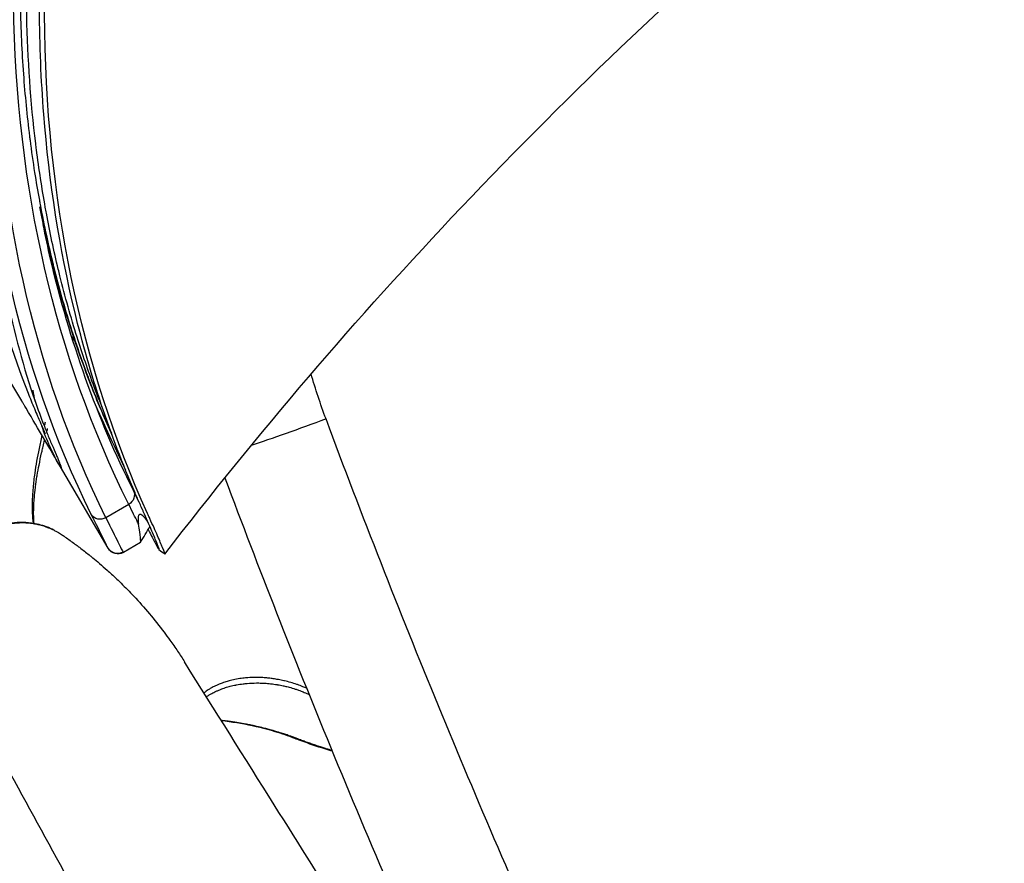
# Model space of a CAD drawing. Units: millimetres. Extents: x -137 to 4093, y -12787 to -6709.
# Drawn here: x 515 to 529, y -11511 to -11499 of the extents above; entities that cross this region are included whole.
import ezdxf

# ---------------------------------------------------------------- set-up
doc = ezdxf.new("R2010")
doc.units = ezdxf.units.MM
doc.header["$LTSCALE"] = 0.2
doc.layers.get('0').update_dxf_attribs({"lineweight": 0})
doc.layers.add('verilmeyecek', color=251, linetype='Continuous')

# ---------------------------------------------------------------- blocks, each defined once
blk = doc.blocks.new('CLARUS S0 SİYAH 230 FİLE')
at = {"color": 0}
for p, q in [((24.4, 39.302), (24.4, 40.593)), ((23.853, 39.677), (24.215, 39.677)), ((24.4, 39.296), (24.4, 39.302)), ((23.98, 39.146), (24.25, 39.146)), ((24.25, 39.146), (24.25, 39.152))]:
    blk.add_line(p, q, dxfattribs=at)
blk.add_arc((24.25, 39.296), 0.15, 270, 0, dxfattribs=at)
for centre, major_axis, ratio, start_param, end_param in [((-64.071, 38.843), (88.471, 0), 0.391529, 0.028112, 0.418848), ((-66.265, 38.731), (90.15, 0), 0.392283, 0.026751, 0.409796), ((-64.071, 38.703), (-88.321, 0), 0.392283, 3.169705, 3.560441), ((21.4, 40.593), (-3, -0.001), 0.997963, 3.65028, 3.6503), ((21.4, 40.593), (3, 0), 0.997962, 0.323306, 0.374851), ((21.4, 40.593), (3, 0), 0.997962, 0, 0.206569), ((23.853, 39.817), (-0.15, -0.01), 0.933302, 0, 1.507221), ((24.215, 39.817), (0.15, 0.011), 0.933273, 4.645589, 6.204952), ((20.999, 39.395), (1.477, 0.26), 0.042305, 4.658197, 5.449133), ((24.25, 39.302), (0.15, 0), 0.999269, 4.712389, 6.283185)]:
    blk.add_ellipse(centre, major_axis=major_axis, ratio=ratio, start_param=start_param, end_param=end_param, dxfattribs=at)
for points, knots in [([(16.377, 54.148), (17.415, 53.271), (18.331, 52.373), (20.017, 50.494), (20.774, 49.509), (22.157, 47.411), (22.761, 46.295), (23.728, 44.016), (24.087, 42.853), (24.283, 41.614), (24.294, 41.538), (24.309, 41.425), (24.314, 41.388), (24.323, 41.322), (24.326, 41.293), (24.332, 41.244), (24.334, 41.23), (24.338, 41.19), (24.341, 41.166), (24.348, 41.116), (24.35, 41.1), (24.351, 41.089), (24.351, 41.093), (24.351, 41.093)], [0, 0, 0, 0, 7.928751, 7.928751, 16.404882, 16.404882, 25.780518, 25.780518, 35.464007, 35.464007, 36.089952, 36.089952, 36.403198, 36.403198, 36.638132, 36.638132, 36.815182, 36.815182, 37.211377, 37.211377, 37.80638, 37.80638, 37.903788, 37.903788, 37.903788, 37.903788]), ([(16.752, 53.05), (17.992, 52.02), (19.07, 50.892), (20.004, 49.74), (20.937, 48.588), (21.727, 47.409), (22.368, 46.27), (23.009, 45.13), (23.504, 44.027), (23.847, 43.007), (24.018, 42.497), (24.152, 42.008), (24.244, 41.546), (24.267, 41.431), (24.288, 41.317), (24.306, 41.205), (24.315, 41.149), (24.323, 41.094), (24.331, 41.039), (24.335, 41.011), (24.339, 40.984), (24.342, 40.957), (24.344, 40.943), (24.346, 40.929), (24.348, 40.916), (24.348, 40.909), (24.349, 40.902), (24.35, 40.896), (24.351, 40.889), (24.352, 40.882), (24.352, 40.875), (24.359, 40.823), (24.365, 40.777), (24.37, 40.738), (24.373, 40.718), (24.375, 40.701), (24.377, 40.685), (24.379, 40.677), (24.38, 40.669), (24.381, 40.662), (24.381, 40.658), (24.382, 40.655), (24.382, 40.651), (24.383, 40.646), (24.384, 40.642), (24.384, 40.638), (24.395, 40.573), (24.4, 40.558), (24.4, 40.593)], [-1, -1, -1, -1, -0.75, -0.75, -0.75, -0.5, -0.5, -0.5, -0.25, -0.25, -0.25, -0.125, -0.125, -0.125, -0.09375, -0.09375, -0.09375, -0.078125, -0.078125, -0.078125, -0.070312, -0.070312, -0.070312, -0.066406, -0.066406, -0.066406, -0.064453, -0.064453, -0.064453, -0.0625, -0.0625, -0.0625, -0.046875, -0.046875, -0.046875, -0.039062, -0.039062, -0.039062, -0.035156, -0.035156, -0.035156, -0.033203, -0.033203, -0.033203, -0.03125, -0.03125, -0.03125, 0, 0, 0, 0]), ([(16.294, 52.78), (16.297, 52.778), (16.299, 52.776), (16.301, 52.774), (16.303, 52.772), (16.306, 52.771), (16.308, 52.769), (16.313, 52.765), (16.317, 52.762), (16.322, 52.758), (16.331, 52.75), (16.34, 52.743), (16.349, 52.735), (16.353, 52.731), (16.358, 52.727), (16.362, 52.723), (16.367, 52.719), (16.371, 52.715), (16.376, 52.711), (16.378, 52.709), (16.38, 52.707), (16.383, 52.705), (16.384, 52.704), (16.385, 52.703), (16.386, 52.702), (16.387, 52.701), (16.388, 52.7), (16.389, 52.699), (16.392, 52.697), (16.394, 52.695), (16.396, 52.693), (16.399, 52.691), (16.401, 52.689), (16.403, 52.687), (16.412, 52.679), (16.421, 52.671), (16.43, 52.663), (16.439, 52.654), (16.448, 52.646), (16.458, 52.638), (16.467, 52.63), (16.476, 52.622), (16.485, 52.614), (16.493, 52.606), (16.502, 52.598), (16.511, 52.59), (16.511, 52.59), (16.511, 52.589), (16.511, 52.589), (16.529, 52.573), (16.547, 52.557), (16.565, 52.54), (16.583, 52.524), (16.601, 52.508), (16.619, 52.491), (16.637, 52.475), (16.654, 52.459), (16.672, 52.442), (16.689, 52.427), (16.706, 52.411), (16.723, 52.395), (16.724, 52.395), (16.725, 52.394), (16.725, 52.393), (16.761, 52.361), (16.796, 52.328), (16.831, 52.295), (16.866, 52.262), (16.901, 52.23), (16.936, 52.197), (16.97, 52.164), (17.005, 52.132), (17.04, 52.099), (17.073, 52.067), (17.106, 52.036), (17.138, 52.005), (17.14, 52.003), (17.141, 52.002), (17.143, 52), (17.211, 51.935), (17.279, 51.869), (17.347, 51.803), (17.413, 51.74), (17.478, 51.676), (17.542, 51.612), (17.544, 51.61), (17.547, 51.608), (17.549, 51.605), (17.613, 51.542), (17.677, 51.478), (17.741, 51.414), (17.743, 51.411), (17.746, 51.409), (17.748, 51.406), (17.781, 51.373), (17.814, 51.34), (17.847, 51.306), (17.877, 51.276), (17.907, 51.245), (17.937, 51.215), (17.94, 51.212), (17.943, 51.209), (17.946, 51.206), (18.011, 51.139), (18.076, 51.072), (18.14, 51.005), (18.204, 50.938), (18.268, 50.871), (18.331, 50.804), (18.457, 50.67), (18.581, 50.536), (18.702, 50.402), (18.824, 50.267), (18.943, 50.133), (19.06, 49.998), (19.172, 49.869), (19.282, 49.74), (19.39, 49.611), (19.395, 49.605), (19.4, 49.599), (19.405, 49.593), (19.518, 49.457), (19.628, 49.322), (19.737, 49.186), (19.845, 49.051), (19.951, 48.915), (20.055, 48.779), (20.158, 48.643), (20.26, 48.507), (20.359, 48.371), (20.452, 48.244), (20.542, 48.117), (20.631, 47.99), (20.638, 47.98), (20.644, 47.971), (20.651, 47.961), (20.746, 47.824), (20.839, 47.688), (20.929, 47.551), (21.012, 47.425), (21.093, 47.299), (21.172, 47.173), (21.179, 47.162), (21.186, 47.151), (21.194, 47.139), (21.357, 46.878), (21.513, 46.617), (21.66, 46.355), (21.667, 46.342), (21.675, 46.329), (21.682, 46.316), (21.836, 46.041), (21.98, 45.766), (22.116, 45.491), (22.244, 45.231), (22.363, 44.972), (22.475, 44.712), (22.482, 44.696), (22.489, 44.68), (22.496, 44.664), (22.555, 44.526), (22.611, 44.388), (22.666, 44.25), (22.713, 44.13), (22.759, 44.01), (22.802, 43.889), (22.809, 43.872), (22.815, 43.854), (22.822, 43.836), (22.871, 43.698), (22.919, 43.56), (22.964, 43.422), (23.003, 43.304), (23.04, 43.185), (23.075, 43.067), (23.081, 43.047), (23.087, 43.028), (23.093, 43.008), (23.133, 42.87), (23.172, 42.733), (23.208, 42.595), (23.244, 42.457), (23.277, 42.319), (23.309, 42.182), (23.34, 42.044), (23.369, 41.906), (23.396, 41.769), (23.41, 41.7), (23.423, 41.631), (23.435, 41.563), (23.443, 41.517), (23.451, 41.471), (23.459, 41.425), (23.463, 41.402), (23.467, 41.379), (23.47, 41.356), (23.481, 41.288), (23.492, 41.219), (23.502, 41.15), (23.512, 41.082), (23.521, 41.013), (23.53, 40.944), (23.539, 40.876), (23.548, 40.807), (23.555, 40.739), (23.559, 40.705), (23.563, 40.671), (23.566, 40.637)], [0, 0, 0, 0, 0.0004883, 0.0004883, 0.0004883, 0.0009789, 0.0009789, 0.0009789, 0.0019529, 0.0019529, 0.0019529, 0.0039062, 0.0039062, 0.0039062, 0.0048732, 0.0048732, 0.0048732, 0.0058522, 0.0058522, 0.0058522, 0.0063427, 0.0063427, 0.0063427, 0.0065882, 0.0065882, 0.0065882, 0.0068339, 0.0068339, 0.0068339, 0.0073257, 0.0073257, 0.0073257, 0.0078125, 0.0078125, 0.0078125, 0.0097878, 0.0097878, 0.0097878, 0.0117561, 0.0117561, 0.0117561, 0.0137228, 0.0137228, 0.0137228, 0.015625, 0.015625, 0.015625, 0.015688, 0.015688, 0.015688, 0.0196172, 0.0196172, 0.0196172, 0.0235465, 0.0235465, 0.0235465, 0.0274762, 0.0274762, 0.0274762, 0.03125, 0.03125, 0.03125, 0.0314064, 0.0314064, 0.0314064, 0.0392668, 0.0392668, 0.0392668, 0.0471265, 0.0471265, 0.0471265, 0.0549853, 0.0549853, 0.0549853, 0.0625, 0.0625, 0.0625, 0.0628433, 0.0628433, 0.0628433, 0.0785564, 0.0785564, 0.0785564, 0.09375, 0.09375, 0.09375, 0.094266, 0.094266, 0.094266, 0.109375, 0.109375, 0.109375, 0.1099732, 0.1099732, 0.1099732, 0.1178286, 0.1178286, 0.1178286, 0.125, 0.125, 0.125, 0.1256878, 0.1256878, 0.1256878, 0.1414088, 0.1414088, 0.1414088, 0.157129, 0.157129, 0.157129, 0.1885676, 0.1885676, 0.1885676, 0.2200051, 0.2200051, 0.2200051, 0.25, 0.25, 0.25, 0.2514433, 0.2514433, 0.2514433, 0.282882, 0.282882, 0.282882, 0.3143207, 0.3143207, 0.3143207, 0.3457594, 0.3457594, 0.3457594, 0.375, 0.375, 0.375, 0.3771981, 0.3771981, 0.3771981, 0.408637, 0.408637, 0.408637, 0.4375, 0.4375, 0.4375, 0.4400753, 0.4400753, 0.4400753, 0.5, 0.5, 0.5, 0.5029524, 0.5029524, 0.5029524, 0.5658283, 0.5658283, 0.5658283, 0.625, 0.625, 0.625, 0.6287061, 0.6287061, 0.6287061, 0.6601448, 0.6601448, 0.6601448, 0.6875, 0.6875, 0.6875, 0.691583, 0.691583, 0.691583, 0.7230214, 0.7230214, 0.7230214, 0.75, 0.75, 0.75, 0.7544598, 0.7544598, 0.7544598, 0.7858981, 0.7858981, 0.7858981, 0.8173365, 0.8173365, 0.8173365, 0.8487749, 0.8487749, 0.8487749, 0.8644941, 0.8644941, 0.8644941, 0.875, 0.875, 0.875, 0.8802133, 0.8802133, 0.8802133, 0.8959328, 0.8959328, 0.8959328, 0.9116518, 0.9116518, 0.9116518, 0.9273692, 0.9273692, 0.9273692, 0.9351632, 0.9351632, 0.9351632, 0.9351632]), ([(23.496, 40.995), (23.486, 41.064), (23.475, 41.133), (23.464, 41.202), (23.458, 41.237), (23.452, 41.271), (23.446, 41.305), (23.406, 41.54), (23.358, 41.774), (23.305, 42.009), (23.24, 42.29), (23.166, 42.571), (23.083, 42.852), (23.074, 42.883), (23.065, 42.913), (23.056, 42.944), (22.981, 43.191), (22.899, 43.439), (22.809, 43.686), (22.799, 43.712), (22.79, 43.739), (22.78, 43.765), (22.689, 44.012), (22.591, 44.26), (22.485, 44.507), (22.474, 44.533), (22.463, 44.559), (22.451, 44.585), (22.224, 45.111), (21.963, 45.635), (21.671, 46.158), (21.659, 46.179), (21.648, 46.2), (21.636, 46.22), (21.337, 46.749), (21.006, 47.276), (20.641, 47.802), (20.262, 48.348), (19.847, 48.891), (19.396, 49.433), (19.389, 49.442), (19.381, 49.45), (19.374, 49.459), (19.15, 49.727), (18.918, 49.994), (18.677, 50.261), (18.439, 50.523), (18.194, 50.784), (17.94, 51.044), (17.936, 51.048), (17.932, 51.053), (17.927, 51.057), (17.899, 51.086), (17.87, 51.115), (17.842, 51.144), (17.825, 51.161), (17.809, 51.178), (17.792, 51.194), (17.776, 51.211), (17.759, 51.228), (17.743, 51.244), (17.739, 51.248), (17.736, 51.251), (17.732, 51.255), (17.67, 51.318), (17.607, 51.381), (17.544, 51.443), (17.541, 51.446), (17.538, 51.449), (17.535, 51.452), (17.404, 51.582), (17.272, 51.711), (17.139, 51.839), (17.137, 51.841), (17.135, 51.842), (17.133, 51.844), (17.067, 51.908), (17, 51.972), (16.932, 52.036), (16.863, 52.101), (16.793, 52.166), (16.722, 52.232), (16.722, 52.232), (16.721, 52.233), (16.72, 52.234), (16.651, 52.298), (16.58, 52.363), (16.51, 52.428), (16.509, 52.428), (16.509, 52.428), (16.509, 52.428), (16.474, 52.46), (16.438, 52.493), (16.402, 52.525), (16.384, 52.541), (16.366, 52.557), (16.348, 52.573), (16.341, 52.58), (16.334, 52.586), (16.327, 52.592), (16.316, 52.601), (16.305, 52.61), (16.294, 52.619)], [0.1012891, 0.1012891, 0.1012891, 0.1012891, 0.1170932, 0.1170932, 0.1170932, 0.125, 0.125, 0.125, 0.1787012, 0.1787012, 0.1787012, 0.2430299, 0.2430299, 0.2430299, 0.25, 0.25, 0.25, 0.3065231, 0.3065231, 0.3065231, 0.3125, 0.3125, 0.3125, 0.3690221, 0.3690221, 0.3690221, 0.375, 0.375, 0.375, 0.4952774, 0.4952774, 0.4952774, 0.5, 0.5, 0.5, 0.621662, 0.621662, 0.621662, 0.747952, 0.747952, 0.747952, 0.75, 0.75, 0.75, 0.8125, 0.8125, 0.8125, 0.8739991, 0.8739991, 0.8739991, 0.875, 0.875, 0.875, 0.8818842, 0.8818842, 0.8818842, 0.8858283, 0.8858283, 0.8858283, 0.8897747, 0.8897747, 0.8897747, 0.890625, 0.890625, 0.890625, 0.9055552, 0.9055552, 0.9055552, 0.90625, 0.90625, 0.90625, 0.9370891, 0.9370891, 0.9370891, 0.9375, 0.9375, 0.9375, 0.9528437, 0.9528437, 0.9528437, 0.9685939, 0.9685939, 0.9685939, 0.96875, 0.96875, 0.96875, 0.9843409, 0.9843409, 0.9843409, 0.984375, 0.984375, 0.984375, 0.9921875, 0.9921875, 0.9921875, 0.9960938, 0.9960938, 0.9960938, 0.9976244, 0.9976244, 0.9976244, 1, 1, 1, 1]), ([(23.796, 39.245), (23.797, 39.231), (23.798, 39.217), (23.799, 39.203), (23.801, 39.167), (23.803, 39.135), (23.805, 39.107), (23.806, 39.092), (23.807, 39.079), (23.807, 39.066), (23.808, 39.053), (23.808, 39.042), (23.809, 39.031), (23.811, 38.987), (23.811, 38.958), (23.81, 38.943), (23.809, 38.929), (23.807, 38.928), (23.803, 38.942), (23.8, 38.956), (23.795, 38.984), (23.788, 39.026), (23.782, 39.069), (23.774, 39.126), (23.765, 39.197), (23.756, 39.268), (23.746, 39.353), (23.735, 39.452), (23.734, 39.464), (23.732, 39.477), (23.731, 39.49), (23.73, 39.496), (23.73, 39.503), (23.729, 39.509), (23.728, 39.516), (23.727, 39.522), (23.727, 39.529), (23.724, 39.556), (23.721, 39.582), (23.718, 39.609), (23.712, 39.662), (23.706, 39.716), (23.699, 39.769), (23.595, 40.622), (23.413, 41.476), (23.155, 42.329), (22.897, 43.181), (22.563, 44.031), (22.153, 44.876), (21.947, 45.299), (21.723, 45.72), (21.48, 46.139), (21.237, 46.559), (20.975, 46.977), (20.694, 47.392), (20.132, 48.224), (19.496, 49.047), (18.789, 49.859), (18.382, 50.328), (17.95, 50.792), (17.496, 51.253), (17.2, 51.552), (16.895, 51.85), (16.58, 52.146), (16.539, 52.183), (16.499, 52.221), (16.459, 52.258)], [0.2626419, 0.2626419, 0.2626419, 0.2626419, 0.2656244, 0.2656244, 0.2656244, 0.2734369, 0.2734369, 0.2734369, 0.2773431, 0.2773431, 0.2773431, 0.2812493, 0.2812493, 0.2812493, 0.2968743, 0.2968743, 0.2968743, 0.3124993, 0.3124993, 0.3124993, 0.3281242, 0.3281242, 0.3281242, 0.3437492, 0.3437492, 0.3437492, 0.3593742, 0.3593742, 0.3593742, 0.3613273, 0.3613273, 0.3613273, 0.3623038, 0.3623038, 0.3623038, 0.3632804, 0.3632804, 0.3632804, 0.3671866, 0.3671866, 0.3671866, 0.3749991, 0.3749991, 0.3749991, 0.4999988, 0.4999988, 0.4999988, 0.6249986, 0.6249986, 0.6249986, 0.6874984, 0.6874984, 0.6874984, 0.7499983, 0.7499983, 0.7499983, 0.8749991, 0.8749991, 0.8749991, 0.9471216, 0.9471216, 0.9471216, 0.9940309, 0.9940309, 0.9940309, 0.9999988, 0.9999988, 0.9999988, 0.9999988]), ([(23.771, 38.84), (23.768, 38.834), (23.762, 38.865), (23.753, 38.934), (23.747, 38.977), (23.739, 39.034), (23.731, 39.106), (23.722, 39.178), (23.713, 39.263), (23.702, 39.363), (23.7, 39.382), (23.698, 39.401), (23.696, 39.42), (23.695, 39.427), (23.695, 39.434), (23.694, 39.44), (23.463, 41.651), (22.714, 43.872), (21.453, 46.048), (20.238, 48.144), (18.548, 50.199), (16.433, 52.165)], [-0.6970701, -0.6970701, -0.6970701, -0.6970701, -0.671875, -0.671875, -0.671875, -0.65625, -0.65625, -0.65625, -0.640625, -0.640625, -0.640625, -0.6376953, -0.6376953, -0.6376953, -0.6367188, -0.6367188, -0.6367188, -0.3125, -0.3125, -0.3125, 0, 0, 0, 0]), ([(24.4, 40.593), (24.4, 40.649), (24.4, 40.797), (24.4, 41.056), (24.4, 41.185), (24.4, 41.339), (24.4, 41.523), (24.4, 41.534), (24.4, 41.546), (24.4, 41.557), (24.4, 41.563), (24.4, 41.569), (24.4, 41.575), (24.4, 41.581), (24.4, 41.588), (24.4, 41.592), (24.4, 41.609), (24.4, 41.625), (24.4, 41.642), (24.4, 41.676), (24.4, 41.71), (24.4, 41.745), (24.4, 41.815), (24.4, 41.887), (24.4, 41.962), (24.4, 41.999), (24.4, 42.037), (24.4, 42.076), (24.4, 42.08), (24.4, 42.085), (24.4, 42.09), (24.4, 42.095), (24.4, 42.1), (24.4, 42.105), (24.4, 42.114), (24.4, 42.124), (24.4, 42.134), (24.4, 42.153), (24.4, 42.172), (24.4, 42.192), (24.4, 42.269), (24.4, 42.345), (24.4, 42.421), (24.4, 42.572), (24.4, 42.72), (24.4, 42.866), (24.4, 43.159), (24.4, 43.443), (24.4, 43.727), (24.4, 44.293), (24.4, 44.854), (24.4, 45.463), (24.4, 45.768), (24.4, 46.085), (24.4, 46.423), (24.4, 46.738), (24.4, 47.073), (24.4, 47.428)], [-1, -1, -1, -1, -0.8742054, -0.8742054, -0.8742054, -0.811308, -0.811308, -0.811308, -0.807377, -0.807377, -0.807377, -0.8054114, -0.8054114, -0.8054114, -0.8034459, -0.8034459, -0.8034459, -0.7955837, -0.7955837, -0.7955837, -0.7798594, -0.7798594, -0.7798594, -0.7484107, -0.7484107, -0.7484107, -0.7326864, -0.7326864, -0.7326864, -0.7307208, -0.7307208, -0.7307208, -0.7287553, -0.7287553, -0.7287553, -0.7248242, -0.7248242, -0.7248242, -0.7169621, -0.7169621, -0.7169621, -0.6855134, -0.6855134, -0.6855134, -0.6226161, -0.6226161, -0.6226161, -0.4968214, -0.4968214, -0.4968214, -0.2452322, -0.2452322, -0.2452322, -0.1194375, -0.1194375, -0.1194375, -0.0018419, -0.0018419, -0.0018419, -0.0018419]), ([(22.845, 43.809), (22.967, 43.463), (23.075, 43.116), (23.297, 42.298), (23.398, 41.827), (23.511, 41.121), (23.542, 40.886), (23.567, 40.641), (23.568, 40.632), (23.569, 40.622)], [26.345099, 26.345099, 26.345099, 26.345099, 29.282299, 29.282299, 33.27937, 33.27937, 35.280752, 35.280752, 35.364881, 35.364881, 35.364881, 35.364881]), ([(23.703, 39.807), (23.628, 40.911), (23.419, 42.016), (23.029, 43.269), (22.978, 43.422), (22.925, 43.576)], [0, 0, 0, 0, 9.334999, 9.334999, 10.640096, 10.640096, 10.640096, 10.640096]), ([(23.77, 38.839), (21.846, 39.618), (19.869, 40.3), (15.754, 41.491), (13.606, 41.991), (9.155, 42.788), (6.842, 43.073), (2.151, 43.399), (-0.235, 43.434), (-5.011, 43.243), (-7.409, 43.014), (-12.14, 42.294), (-14.482, 41.804), (-19.159, 40.541), (-21.502, 39.757), (-23.77, 38.839)], [0, 0, 0, 0, 6.288755, 6.288755, 12.896791, 12.896791, 19.868876, 19.868876, 27.006018, 27.006018, 34.208847, 34.208847, 41.372469, 41.372469, 48.786538, 48.786538, 48.786538, 48.786538]), ([(23.558, 41.077), (23.578, 40.901), (23.597, 40.726), (23.626, 40.422), (23.639, 40.265), (23.654, 40.108)], [0.703891, 0.703891, 0.703891, 0.703891, 1.783059, 1.783059, 2.569466, 2.569466, 2.569466, 2.569466]), ([(24.4, 41.094), (24.444, 41.048), (24.486, 41.003), (24.527, 40.957), (24.567, 40.913), (24.605, 40.87), (24.641, 40.827), (24.679, 40.783), (24.715, 40.739), (24.749, 40.695), (24.792, 40.642), (24.832, 40.589), (24.868, 40.537), (24.89, 40.507), (24.911, 40.477), (24.93, 40.447), (24.946, 40.424), (24.961, 40.401), (24.975, 40.378), (24.985, 40.361), (24.995, 40.345), (25.005, 40.329), (25.027, 40.29), (25.049, 40.251), (25.067, 40.214), (25.075, 40.199), (25.082, 40.185), (25.089, 40.171), (25.098, 40.152), (25.106, 40.133), (25.114, 40.115)], [0.6557596, 0.6557596, 0.6557596, 0.6557596, 0.6875, 0.6875, 0.6875, 0.7181142, 0.7181142, 0.7181142, 0.75, 0.75, 0.75, 0.7894837, 0.7894837, 0.7894837, 0.8125, 0.8125, 0.8125, 0.8306588, 0.8306588, 0.8306588, 0.84375, 0.84375, 0.84375, 0.875, 0.875, 0.875, 0.8872545, 0.8872545, 0.8872545, 0.9035754, 0.9035754, 0.9035754, 0.9035754]), ([(25.104, 40.107), (25.092, 40.133), (25.078, 40.16), (25.063, 40.187), (25.062, 40.19), (25.061, 40.192), (25.059, 40.194), (25.041, 40.227), (25.021, 40.26), (25, 40.294), (24.977, 40.331), (24.952, 40.368), (24.925, 40.406), (24.923, 40.408), (24.921, 40.411), (24.919, 40.414), (24.894, 40.449), (24.868, 40.485), (24.84, 40.521), (24.838, 40.524), (24.835, 40.528), (24.832, 40.531), (24.804, 40.567), (24.775, 40.603), (24.745, 40.64), (24.741, 40.644), (24.738, 40.648), (24.734, 40.653), (24.704, 40.689), (24.672, 40.726), (24.64, 40.763), (24.603, 40.804), (24.564, 40.847), (24.525, 40.889), (24.52, 40.894), (24.515, 40.9), (24.51, 40.905), (24.495, 40.921), (24.48, 40.937), (24.464, 40.954), (24.443, 40.975), (24.422, 40.997), (24.401, 41.019), (24.401, 41.019), (24.4, 41.02), (24.4, 41.02)], [0.0984584, 0.0984584, 0.0984584, 0.0984584, 0.1227973, 0.1227973, 0.1227973, 0.125, 0.125, 0.125, 0.1539445, 0.1539445, 0.1539445, 0.1850663, 0.1850663, 0.1850663, 0.1875, 0.1875, 0.1875, 0.2159784, 0.2159784, 0.2159784, 0.21875, 0.21875, 0.21875, 0.2467102, 0.2467102, 0.2467102, 0.25, 0.25, 0.25, 0.2775517, 0.2775517, 0.2775517, 0.3087338, 0.3087338, 0.3087338, 0.3125, 0.3125, 0.3125, 0.324419, 0.324419, 0.324419, 0.3400757, 0.3400757, 0.3400757, 0.3403205, 0.3403205, 0.3403205, 0.3403205]), ([(26.551, 39.772), (26.541, 39.792), (26.531, 39.812), (26.52, 39.831), (26.514, 39.843), (26.507, 39.854), (26.5, 39.865), (26.496, 39.873), (26.49, 39.881), (26.485, 39.889), (26.47, 39.913), (26.454, 39.936), (26.436, 39.958), (26.426, 39.971), (26.416, 39.984), (26.405, 39.996), (26.389, 40.015), (26.373, 40.032), (26.356, 40.049), (26.325, 40.08), (26.292, 40.109), (26.258, 40.135), (26.241, 40.148), (26.224, 40.16), (26.206, 40.172), (26.185, 40.186), (26.163, 40.199), (26.141, 40.211), (26.124, 40.22), (26.107, 40.229), (26.089, 40.237), (26.062, 40.25), (26.035, 40.261), (26.007, 40.271), (25.993, 40.276), (25.979, 40.281), (25.965, 40.285), (25.93, 40.296), (25.894, 40.305), (25.857, 40.311), (25.85, 40.312), (25.842, 40.314), (25.834, 40.315), (25.79, 40.321), (25.745, 40.325), (25.7, 40.325), (25.647, 40.325), (25.595, 40.32), (25.543, 40.311), (25.507, 40.305), (25.472, 40.296), (25.437, 40.286), (25.422, 40.281), (25.408, 40.277), (25.394, 40.271), (25.366, 40.262), (25.338, 40.25), (25.312, 40.238), (25.294, 40.229), (25.276, 40.22), (25.259, 40.211), (25.237, 40.199), (25.216, 40.186), (25.195, 40.173), (25.177, 40.161), (25.16, 40.148), (25.142, 40.135), (25.124, 40.121), (25.106, 40.106), (25.089, 40.091), (25.074, 40.078), (25.059, 40.064), (25.044, 40.049), (25.027, 40.032), (25.011, 40.015), (24.995, 39.996), (24.985, 39.984), (24.974, 39.971), (24.964, 39.958), (24.947, 39.936), (24.93, 39.913), (24.915, 39.889), (24.91, 39.881), (24.905, 39.873), (24.9, 39.865), (24.893, 39.854), (24.887, 39.843), (24.88, 39.832), (24.875, 39.822), (24.869, 39.812), (24.864, 39.802), (24.859, 39.792), (24.854, 39.782), (24.849, 39.772)], [0, 0, 0, 0, 0.03125, 0.03125, 0.03125, 0.049286, 0.049286, 0.049286, 0.0625, 0.0625, 0.0625, 0.102023, 0.102023, 0.102023, 0.125, 0.125, 0.125, 0.158722, 0.158722, 0.158722, 0.220089, 0.220089, 0.220089, 0.25, 0.25, 0.25, 0.28527, 0.28527, 0.28527, 0.3125, 0.3125, 0.3125, 0.35433, 0.35433, 0.35433, 0.375, 0.375, 0.375, 0.426664, 0.426664, 0.426664, 0.4375, 0.4375, 0.4375, 0.5, 0.5, 0.5, 0.574056, 0.574056, 0.574056, 0.625, 0.625, 0.625, 0.646148, 0.646148, 0.646148, 0.6875, 0.6875, 0.6875, 0.715212, 0.715212, 0.715212, 0.75, 0.75, 0.75, 0.78032, 0.78032, 0.78032, 0.8125, 0.8125, 0.8125, 0.841186, 0.841186, 0.841186, 0.875, 0.875, 0.875, 0.89812, 0.89812, 0.89812, 0.9375, 0.9375, 0.9375, 0.950786, 0.950786, 0.950786, 0.96875, 0.96875, 0.96875, 0.984375, 0.984375, 0.984375, 1, 1, 1, 1]), ([(24.916, 39.891), (24.936, 39.922), (24.957, 39.952), (25.026, 40.036), (25.077, 40.086), (25.214, 40.194), (25.308, 40.245), (25.5, 40.311), (25.6, 40.328), (25.796, 40.328), (25.893, 40.312), (26.077, 40.251), (26.165, 40.206), (26.323, 40.09), (26.394, 40.018), (26.513, 39.856), (26.557, 39.761), (26.663, 39.526), (26.72, 39.383), (26.93, 38.798), (27.035, 38.336), (27.101, 37.724), (27.111, 37.576), (27.115, 37.428)], [2.556423, 2.556423, 2.556423, 2.556423, 2.667019, 2.667019, 2.880344, 2.880344, 3.190792, 3.190792, 3.488901, 3.488901, 3.777914, 3.777914, 4.067809, 4.067809, 4.364742, 4.364742, 4.673176, 4.673176, 5.137045, 5.137045, 6.537333, 6.537333, 6.982862, 6.982862, 6.982862, 6.982862]), ([(24.4, 39.302), (24.4, 39.318), (24.397, 39.37), (24.385, 39.542), (24.376, 39.662), (24.365, 39.817)], [0, 0, 0, 0, 0.5, 0.5, 1, 1, 1, 1]), ([(23.873, 39.375), (23.872, 39.385), (23.872, 39.395), (23.871, 39.405), (23.866, 39.48), (23.86, 39.57), (23.853, 39.677)], [0, 0, 0, 0, 0.121282, 0.121282, 0.121282, 1, 1, 1, 1]), ([(24.215, 39.677), (24.226, 39.519), (24.235, 39.397), (24.247, 39.222), (24.25, 39.169), (24.25, 39.152)], [0, 0, 0, 0, 0.5, 0.5, 1, 1, 1, 1]), ([(24.849, 39.772), (24.849, 39.77), (24.848, 39.768), (24.847, 39.766), (24.845, 39.763), (24.844, 39.76), (24.842, 39.757), (24.841, 39.754), (24.84, 39.751), (24.838, 39.748), (24.833, 39.736), (24.827, 39.723), (24.821, 39.711), (24.81, 39.687), (24.799, 39.662), (24.788, 39.637), (24.777, 39.612), (24.766, 39.587), (24.755, 39.562), (24.751, 39.553), (24.747, 39.544), (24.744, 39.535), (24.737, 39.519), (24.73, 39.503), (24.724, 39.488), (24.704, 39.437), (24.684, 39.387), (24.664, 39.336), (24.659, 39.322), (24.654, 39.307), (24.648, 39.293), (24.635, 39.257), (24.622, 39.22), (24.609, 39.183), (24.593, 39.138), (24.578, 39.093), (24.564, 39.048), (24.562, 39.041), (24.56, 39.035), (24.558, 39.029), (24.541, 38.977), (24.526, 38.925), (24.511, 38.873), (24.504, 38.848), (24.497, 38.823), (24.49, 38.799), (24.468, 38.719), (24.448, 38.639), (24.43, 38.559), (24.406, 38.454), (24.385, 38.348), (24.367, 38.242), (24.349, 38.136), (24.333, 38.03), (24.321, 37.923), (24.316, 37.878), (24.311, 37.833), (24.307, 37.788), (24.301, 37.726), (24.297, 37.664), (24.293, 37.602), (24.289, 37.544), (24.287, 37.486), (24.285, 37.427)], [0, 0, 0, 0, 0.0014173, 0.0014173, 0.0014173, 0.0039062, 0.0039062, 0.0039062, 0.0063153, 0.0063153, 0.0063153, 0.0160902, 0.0160902, 0.0160902, 0.0356346, 0.0356346, 0.0356346, 0.0551837, 0.0551837, 0.0551837, 0.0625, 0.0625, 0.0625, 0.0747478, 0.0747478, 0.0747478, 0.1138964, 0.1138964, 0.1138964, 0.125, 0.125, 0.125, 0.1530701, 0.1530701, 0.1530701, 0.1875, 0.1875, 0.1875, 0.1922676, 0.1922676, 0.1922676, 0.2314874, 0.2314874, 0.2314874, 0.25, 0.25, 0.25, 0.3099354, 0.3099354, 0.3099354, 0.388377, 0.388377, 0.388377, 0.4668216, 0.4668216, 0.4668216, 0.5, 0.5, 0.5, 0.5452782, 0.5452782, 0.5452782, 0.5878363, 0.5878363, 0.5878363, 0.5878363]), ([(23.747, 39.35), (23.751, 39.378), (23.756, 39.41), (23.766, 39.441), (23.775, 39.474), (23.796, 39.482), (23.799, 39.483), (23.802, 39.482), (23.803, 39.482), (23.805, 39.482), (23.806, 39.481), (23.808, 39.481), (23.808, 39.481), (23.81, 39.48), (23.81, 39.48), (23.812, 39.479), (23.813, 39.478), (23.816, 39.476), (23.817, 39.475), (23.823, 39.469), (23.827, 39.465), (23.845, 39.441), (23.86, 39.409), (23.873, 39.375)], [2.020676, 2.020676, 2.020676, 2.020676, 2.797491, 2.797491, 2.961727, 2.961727, 2.984479, 2.984479, 2.990869, 2.990869, 2.994732, 2.994732, 2.997932, 2.997932, 3.001412, 3.001412, 3.007021, 3.007021, 3.019498, 3.019498, 3.058693, 3.058693, 3.251206, 3.251206, 3.251206, 3.251206]), ([(22.316, 28.893), (22.257, 29.546), (22.192, 30.198), (22.123, 30.85), (22.118, 30.891), (22.114, 30.931), (22.11, 30.971), (22.035, 31.668), (21.954, 32.366), (21.867, 33.062), (21.78, 33.759), (21.688, 34.455), (21.59, 35.151), (21.393, 36.542), (21.173, 37.931), (20.93, 39.318)], [0.6924284, 0.6924284, 0.6924284, 0.6924284, 0.75, 0.75, 0.75, 0.7535471, 0.7535471, 0.7535471, 0.8151571, 0.8151571, 0.8151571, 0.8767692, 0.8767692, 0.8767692, 1, 1, 1, 1]), ([(22.534, 39.323), (22.76, 38.021), (22.965, 36.718), (23.15, 35.412), (23.251, 34.704), (23.345, 33.996), (23.434, 33.287), (23.455, 33.121), (23.475, 32.955), (23.495, 32.79)], [0.0097705, 0.0097705, 0.0097705, 0.0097705, 0.125003, 0.125003, 0.125003, 0.1875045, 0.1875045, 0.1875045, 0.2021104, 0.2021104, 0.2021104, 0.2021104]), ([(24.156, 33.19), (24.176, 33.83), (24.196, 34.472), (24.239, 35.879), (24.262, 36.646), (24.285, 37.427)], [3.703887, 3.703887, 3.703887, 3.703887, 9.323801, 9.323801, 15.954985, 15.954985, 15.954985, 15.954985]), ([(27.115, 37.427), (27.149, 36.249), (27.185, 35.102), (27.228, 33.703), (27.236, 33.447), (27.244, 33.19)], [0, 0, 0, 0, 10.000244, 10.000244, 12.249985, 12.249985, 12.249985, 12.249985]), ([(23.025, 36.272), (23.036, 36.287), (23.047, 36.301), (23.058, 36.315), (23.074, 36.336), (23.09, 36.357), (23.107, 36.377), (23.109, 36.379), (23.112, 36.382), (23.114, 36.384), (23.133, 36.407), (23.153, 36.428), (23.173, 36.45), (23.193, 36.471), (23.214, 36.491), (23.235, 36.512), (23.237, 36.514), (23.239, 36.516), (23.241, 36.518), (23.26, 36.536), (23.28, 36.553), (23.299, 36.57), (23.304, 36.574), (23.309, 36.578), (23.314, 36.582), (23.331, 36.597), (23.349, 36.611), (23.367, 36.625), (23.374, 36.631), (23.382, 36.637), (23.389, 36.643), (23.404, 36.654), (23.42, 36.665), (23.435, 36.676), (23.458, 36.693), (23.482, 36.708), (23.505, 36.723), (23.519, 36.731), (23.532, 36.74), (23.546, 36.748), (23.579, 36.767), (23.613, 36.786), (23.648, 36.803), (23.668, 36.813), (23.688, 36.822), (23.708, 36.831), (23.736, 36.843), (23.763, 36.854), (23.79, 36.864), (23.791, 36.864), (23.792, 36.865), (23.793, 36.865), (23.82, 36.874), (23.846, 36.883), (23.871, 36.891), (23.893, 36.897), (23.914, 36.902), (23.934, 36.907), (23.957, 36.912), (23.98, 36.917), (24.003, 36.921), (24.012, 36.922), (24.02, 36.923), (24.029, 36.925), (24.043, 36.927), (24.057, 36.928), (24.071, 36.93), (24.082, 36.931), (24.093, 36.932), (24.105, 36.932), (24.115, 36.933), (24.126, 36.934), (24.136, 36.934), (24.15, 36.934), (24.164, 36.935), (24.177, 36.934), (24.184, 36.934), (24.192, 36.934), (24.199, 36.934), (24.223, 36.933), (24.247, 36.931), (24.27, 36.928)], [0.020139, 0.020139, 0.020139, 0.020139, 0.037201, 0.037201, 0.037201, 0.0625, 0.0625, 0.0625, 0.0655883, 0.0655883, 0.0655883, 0.0938842, 0.0938842, 0.0938842, 0.1221075, 0.1221075, 0.1221075, 0.125, 0.125, 0.125, 0.1502509, 0.1502509, 0.1502509, 0.15625, 0.15625, 0.15625, 0.1783039, 0.1783039, 0.1783039, 0.1875, 0.1875, 0.1875, 0.2062539, 0.2062539, 0.2062539, 0.2341041, 0.2341041, 0.2341041, 0.25, 0.25, 0.25, 0.2896502, 0.2896502, 0.2896502, 0.3125, 0.3125, 0.3125, 0.34375, 0.34375, 0.34375, 0.3448312, 0.3448312, 0.3448312, 0.375, 0.375, 0.375, 0.3997509, 0.3997509, 0.3997509, 0.4272066, 0.4272066, 0.4272066, 0.4375, 0.4375, 0.4375, 0.454662, 0.454662, 0.454662, 0.46875, 0.46875, 0.46875, 0.4821342, 0.4821342, 0.4821342, 0.5, 0.5, 0.5, 0.5096067, 0.5096067, 0.5096067, 0.5428503, 0.5428503, 0.5428503, 0.5428503]), ([(24.269, 36.867), (24.261, 36.867), (24.253, 36.868), (24.245, 36.868), (24.239, 36.868), (24.232, 36.868), (24.225, 36.868), (24.211, 36.868), (24.197, 36.868), (24.183, 36.868), (24.172, 36.867), (24.162, 36.867), (24.151, 36.866), (24.14, 36.865), (24.129, 36.864), (24.117, 36.863), (24.103, 36.861), (24.089, 36.86), (24.074, 36.858), (24.066, 36.856), (24.058, 36.855), (24.05, 36.854), (24.027, 36.85), (24.004, 36.846), (23.981, 36.841), (23.959, 36.836), (23.936, 36.83), (23.914, 36.823), (23.889, 36.817), (23.865, 36.809), (23.84, 36.8), (23.837, 36.799), (23.834, 36.798), (23.831, 36.797), (23.803, 36.787), (23.774, 36.776), (23.746, 36.764), (23.729, 36.756), (23.713, 36.749), (23.696, 36.741), (23.657, 36.723), (23.618, 36.702), (23.58, 36.68), (23.571, 36.675), (23.563, 36.67), (23.554, 36.665), (23.531, 36.651), (23.508, 36.636), (23.485, 36.621), (23.463, 36.606), (23.441, 36.591), (23.42, 36.575), (23.419, 36.574), (23.418, 36.573), (23.416, 36.572), (23.394, 36.555), (23.372, 36.538), (23.35, 36.519), (23.347, 36.517), (23.345, 36.516), (23.343, 36.514), (23.323, 36.497), (23.304, 36.48), (23.286, 36.463), (23.28, 36.458), (23.275, 36.453), (23.269, 36.448), (23.254, 36.434), (23.239, 36.419), (23.224, 36.404), (23.204, 36.384), (23.185, 36.363), (23.166, 36.341), (23.155, 36.329), (23.144, 36.317), (23.134, 36.305), (23.126, 36.295), (23.118, 36.285), (23.11, 36.275), (23.097, 36.259), (23.085, 36.243), (23.072, 36.226), (23.067, 36.22), (23.063, 36.213), (23.058, 36.206), (23.053, 36.2), (23.049, 36.194), (23.045, 36.188), (23.043, 36.185), (23.041, 36.182), (23.039, 36.18)], [0.4808093, 0.4808093, 0.4808093, 0.4808093, 0.4912278, 0.4912278, 0.4912278, 0.5, 0.5, 0.5, 0.5182951, 0.5182951, 0.5182951, 0.53125, 0.53125, 0.53125, 0.5453005, 0.5453005, 0.5453005, 0.5625, 0.5625, 0.5625, 0.57222, 0.57222, 0.57222, 0.5990691, 0.5990691, 0.5990691, 0.625, 0.625, 0.625, 0.6526129, 0.6526129, 0.6526129, 0.65625, 0.65625, 0.65625, 0.6875, 0.6875, 0.6875, 0.7062354, 0.7062354, 0.7062354, 0.75, 0.75, 0.75, 0.7599943, 0.7599943, 0.7599943, 0.7868874, 0.7868874, 0.7868874, 0.8125, 0.8125, 0.8125, 0.8138468, 0.8138468, 0.8138468, 0.840881, 0.840881, 0.840881, 0.84375, 0.84375, 0.84375, 0.8679692, 0.8679692, 0.8679692, 0.875, 0.875, 0.875, 0.8950995, 0.8950995, 0.8950995, 0.9222646, 0.9222646, 0.9222646, 0.9375, 0.9375, 0.9375, 0.9494554, 0.9494554, 0.9494554, 0.96875, 0.96875, 0.96875, 0.9765625, 0.9765625, 0.9765625, 0.983517, 0.983517, 0.983517, 0.9866865, 0.9866865, 0.9866865, 0.9866865]), ([(24.257, 36.481), (24.143, 36.397), (24.033, 36.305), (23.822, 36.111), (23.721, 36.009), (23.597, 35.867), (23.568, 35.832), (23.528, 35.784), (23.517, 35.771), (23.505, 35.755), (23.503, 35.752), (23.5, 35.748), (23.499, 35.747), (23.498, 35.746), (23.497, 35.745), (23.489, 35.735), (23.481, 35.725), (23.45, 35.686), (23.426, 35.657), (23.328, 35.54), (23.252, 35.455), (23.169, 35.367), (23.163, 35.362), (23.158, 35.356)], [0.331653, 0.331653, 0.331653, 0.331653, 0.767207, 0.767207, 1.198499, 1.198499, 1.335152, 1.335152, 1.38639, 1.38639, 1.395997, 1.395997, 1.400739, 1.400739, 1.401924, 1.401924, 1.439862, 1.439862, 1.553683, 1.553683, 1.895299, 1.895299, 1.918101, 1.918101, 1.918101, 1.918101]), ([(23.491, 35.747), (23.492, 35.748), (23.493, 35.75), (23.494, 35.751), (23.496, 35.753), (23.497, 35.755), (23.499, 35.757), (23.502, 35.761), (23.506, 35.765), (23.509, 35.769), (23.513, 35.774), (23.516, 35.778), (23.519, 35.782), (23.526, 35.79), (23.533, 35.798), (23.54, 35.806), (23.542, 35.809), (23.544, 35.811), (23.545, 35.813), (23.55, 35.819), (23.555, 35.825), (23.56, 35.831), (23.574, 35.847), (23.587, 35.862), (23.601, 35.878), (23.601, 35.878), (23.602, 35.879), (23.602, 35.879), (23.616, 35.895), (23.631, 35.911), (23.645, 35.927), (23.668, 35.953), (23.692, 35.978), (23.716, 36.003), (23.721, 36.009), (23.727, 36.015), (23.732, 36.021), (23.74, 36.028), (23.747, 36.036), (23.754, 36.043), (23.762, 36.051), (23.769, 36.059), (23.777, 36.066), (23.781, 36.07), (23.784, 36.074), (23.788, 36.078), (23.792, 36.081), (23.796, 36.085), (23.8, 36.089), (23.807, 36.096), (23.815, 36.104), (23.822, 36.111), (23.827, 36.115), (23.831, 36.12), (23.835, 36.124), (23.846, 36.134), (23.857, 36.145), (23.869, 36.155), (23.884, 36.17), (23.9, 36.185), (23.915, 36.199), (23.93, 36.213), (23.945, 36.226), (23.96, 36.239), (23.976, 36.254), (23.994, 36.269), (24.011, 36.284), (24.036, 36.306), (24.062, 36.328), (24.088, 36.349), (24.095, 36.355), (24.102, 36.361), (24.109, 36.366), (24.141, 36.393), (24.174, 36.419), (24.208, 36.444), (24.212, 36.447), (24.215, 36.45), (24.219, 36.453), (24.232, 36.462), (24.244, 36.472), (24.257, 36.481)], [0, 0, 0, 0, 0.000818, 0.000818, 0.000818, 0.0022852, 0.0022852, 0.0022852, 0.0052198, 0.0052198, 0.0052198, 0.0081543, 0.0081543, 0.0081543, 0.0140231, 0.0140231, 0.0140231, 0.015625, 0.015625, 0.015625, 0.019892, 0.019892, 0.019892, 0.03125, 0.03125, 0.03125, 0.0316325, 0.0316325, 0.0316325, 0.0433775, 0.0433775, 0.0433775, 0.0625, 0.0625, 0.0625, 0.0668862, 0.0668862, 0.0668862, 0.0727683, 0.0727683, 0.0727683, 0.0786523, 0.0786523, 0.0786523, 0.0815951, 0.0815951, 0.0815951, 0.0845384, 0.0845384, 0.0845384, 0.0904265, 0.0904265, 0.0904265, 0.09375, 0.09375, 0.09375, 0.1022085, 0.1022085, 0.1022085, 0.1139987, 0.1139987, 0.1139987, 0.125, 0.125, 0.125, 0.1375966, 0.1375966, 0.1375966, 0.15625, 0.15625, 0.15625, 0.1612156, 0.1612156, 0.1612156, 0.1848374, 0.1848374, 0.1848374, 0.1875, 0.1875, 0.1875, 0.1964655, 0.1964655, 0.1964655, 0.1964655]), ([(23.158, 35.361), (23.176, 35.381), (23.194, 35.4), (23.212, 35.42), (23.224, 35.433), (23.236, 35.446), (23.248, 35.459), (23.251, 35.463), (23.255, 35.467), (23.258, 35.47), (23.273, 35.487), (23.288, 35.504), (23.303, 35.521), (23.311, 35.53), (23.318, 35.539), (23.326, 35.547), (23.33, 35.551), (23.333, 35.556), (23.337, 35.56), (23.341, 35.564), (23.344, 35.569), (23.348, 35.573), (23.355, 35.582), (23.363, 35.59), (23.37, 35.599), (23.371, 35.6), (23.372, 35.6), (23.372, 35.601), (23.379, 35.609), (23.386, 35.617), (23.392, 35.625), (23.406, 35.641), (23.419, 35.657), (23.432, 35.674), (23.433, 35.675), (23.435, 35.676), (23.436, 35.678), (23.443, 35.686), (23.45, 35.695), (23.457, 35.704), (23.459, 35.706), (23.46, 35.708), (23.462, 35.71), (23.467, 35.716), (23.472, 35.723), (23.477, 35.729), (23.477, 35.729), (23.478, 35.73), (23.478, 35.731), (23.48, 35.733), (23.482, 35.736), (23.484, 35.738), (23.485, 35.74), (23.486, 35.741), (23.488, 35.743), (23.488, 35.743), (23.489, 35.744), (23.489, 35.745), (23.49, 35.746), (23.491, 35.746), (23.491, 35.747)], [0.8306096, 0.8306096, 0.8306096, 0.8306096, 0.8572654, 0.8572654, 0.8572654, 0.875, 0.875, 0.875, 0.8798969, 0.8798969, 0.8798969, 0.9025265, 0.9025265, 0.9025265, 0.9138426, 0.9138426, 0.9138426, 0.919501, 0.919501, 0.919501, 0.9251598, 0.9251598, 0.9251598, 0.9364783, 0.9364783, 0.9364783, 0.9375, 0.9375, 0.9375, 0.9477981, 0.9477981, 0.9477981, 0.96875, 0.96875, 0.96875, 0.9704414, 0.9704414, 0.9704414, 0.9817647, 0.9817647, 0.9817647, 0.984375, 0.984375, 0.984375, 0.9921875, 0.9921875, 0.9921875, 0.9930878, 0.9930878, 0.9930878, 0.9960938, 0.9960938, 0.9960938, 0.9980469, 0.9980469, 0.9980469, 0.9990234, 0.9990234, 0.9990234, 1, 1, 1, 1])]:
    blk.add_open_spline(points, degree=3, knots=knots, dxfattribs=at)
for points in [[(22.267, 45.175), (22.267, 45.175), (22.267, 45.175), (22.267, 45.175)], [(22.453, 44.583), (22.453, 44.583), (22.453, 44.583), (22.453, 44.583)], [(23.38, 41.991), (23.368, 42.01), (23.356, 42.029), (23.344, 42.048)], [(24.173, 41.323), (24.173, 41.323), (24.173, 41.323), (24.173, 41.323)], [(24.19, 41.228), (24.19, 41.228), (24.19, 41.228), (24.19, 41.228)], [(24.271, 41.227), (24.283, 41.214), (24.296, 41.201), (24.309, 41.189)], [(24.323, 41.098), (24.31, 41.11), (24.298, 41.123), (24.286, 41.135)], [(23.735, 40.774), (23.735, 40.774), (23.735, 40.774), (23.735, 40.774)], [(25.105, 40.105), (25.105, 40.105), (25.105, 40.105), (25.105, 40.105)], [(25.114, 40.113), (25.114, 40.113), (25.114, 40.113), (25.114, 40.113)], [(20.93, 39.318), (20.893, 39.533), (20.847, 39.744), (20.794, 39.953)], [(23.715, 39.636), (23.711, 39.687), (23.708, 39.745), (23.703, 39.807)], [(23.977, 39.147), (23.904, 39.187), (23.83, 39.227), (23.757, 39.267)], [(23.98, 39.146), (23.966, 39.146), (23.933, 39.223), (23.873, 39.375)], [(23.809, 38.933), (23.796, 38.902), (23.784, 38.871), (23.771, 38.84)], [(24.285, 37.427), (24.285, 37.427), (24.285, 37.427), (24.285, 37.427)]]:
    blk.add_open_spline(points, degree=3, dxfattribs=at)

msp = doc.modelspace()

# ---------------------------------------------------------------- block references
at = {"layer": 'verilmeyecek', "xscale": -1, "rotation": 30.39222796166273}
msp.add_blockref('CLARUS S0 SİYAH 230 FİLE', (557.42, -11528.087), dxfattribs=at)

doc.saveas('drawing.dxf')
